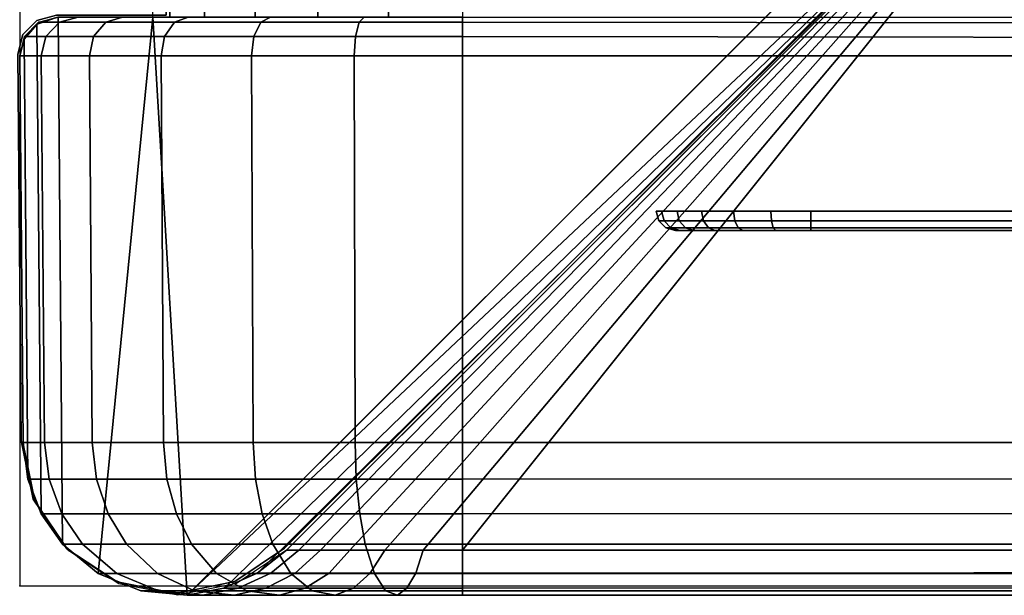
# Model space of a CAD drawing. Units: millimetres. Extents: x 721 to 53433, y -88 to 81661.
# Drawn here: x 736 to 762, y -88 to -73 of the extents above; entities that cross this region are included whole.
import ezdxf

# ---------------------------------------------------------------- set-up
doc = ezdxf.new("R2010")
doc.units = ezdxf.units.MM
doc.header["$LTSCALE"] = 200
for name, color, linetype in [('72_HWAP_INSERT', 7, 'Continuous'), ('72_HWAP_SP_D2_ANY', 7, 'Continuous'), ('72_HWAP_SP_D3_CUPD_FRONT', 7, 'Continuous'), ('72_HWAP_SP_D3_CUSS_FRAME', 7, 'Continuous'), ('72HWSP2D01_snap', 1, 'Continuous')]:
    doc.layers.add(name, color=color, linetype=linetype)

# ---------------------------------------------------------------- blocks, each defined once
blk = doc.blocks.new('72HWSP3LW_FR_CORNER')
for points, invisible_edges in [([(0.00345, 0.01475, 0.110007), (0.004338, -0.000242, 0.110007), (0.024958, 0.020378, 0.110007), (0.024965, 0.021147, 0.110007)], 8), ([(0.024853, 0.018859, 0.110007), (0.006916, 0.000922, 0.110007), (0.00385, 0.01475, 0.110007), (0.017166, 0.019713, 0.110007)], 14), ([(0.001275, 0.000905, 0.110007), (0.000403, 0.002192, 0.110007), (0.000131, 0.014245, 0.110007), (0.000497, 0.014615, 0.110007)], 10), ([(0.002573, 0.000048, 0.110007), (0.001275, 0.000905, 0.110007), (0.000497, 0.014615, 0.110007), (0.001, 0.01475, 0.110007)], 10), ([(0.004099, -0.00025, 0.110007), (0.002573, 0.000048, 0.110007), (0.001, 0.01475, 0.110007), (0.00385, 0.01475, 0.110007)], 10), ([(0.005623, 0.000057, 0.110007), (0.004099, -0.00025, 0.110007), (0.00385, 0.01475, 0.110007), (0.006916, 0.000922, 0.110007)], 6), ([(0.000403, 0.002192, 0.110007), (0.000087, 0.003715, 0.110007), (0, 0.013741, 0.110007), (0.000131, 0.014245, 0.110007)], 8)]:
    blk.add_3dface(points, dxfattribs=dict(invisible_edges=invisible_edges))
for points in [[(0.024947, 0.019156, 0.10915), (0.024958, 0.020378, 0.110007), (0.004338, -0.000242, 0.110007)], [(0.006916, 0.000922, 0.055007), (0.024806, 0.018812, 0.070833), (0.024801, 0.018807, 0.109007), (0.006916, 0.000922, 0.109007)], [(0.064, 0.018807, 0.069808), (0.025768, 0.018812, 0.069813), (0.011473, 0.000922, 0.051923), (0.064, 0.000922, 0.051923)], [(0.001, 0.01475, 0.110007), (0.001111, 0.001078, 0.110007), (0.002035, 0.000316, 0.110007), (0.00345, 0.01475, 0.110007)], [(0.00345, 0.01475, 0.110007), (0.002035, 0.000316, 0.110007), (0.003144, -0.000137, 0.110007), (0.004338, -0.000242, 0.110007)], [(0.000087, 0.003715, 0.109007), (0, 0.013741, 0.109007), (0, 0.013741, 0.055007), (0.000087, 0.003715, 0.055007)], [(0.011473, 0.013741, 0.045007), (0.064, 0.013741, 0.045007), (0.064, 0.003715, 0.045095), (0.011473, 0.003715, 0.045095)]]:
    blk.add_3dface(points)
mesh = blk.add_polymesh((7, 16))
for k, corner in enumerate([(0.006916, 0.000922, 0.055007), (0.006159, 0.000328, 0.055007), (0.005283, -0.000067, 0.055007), (0.004338, -0.000242, 0.055007), (0.003144, -0.000137, 0.055007), (0.002035, 0.000316, 0.055007), (0.001111, 0.001078, 0.055007), (0.000559, 0.001866, 0.055007), (0.000211, 0.002762, 0.055007), (0.000087, 0.003715, 0.055007), (0, 0.013741, 0.055007), (0.000127, 0.014244, 0.055007), (0.000491, 0.014614, 0.055007), (0.000991, 0.01475, 0.055007), (0.00345, 0.01475, 0.055007), (0.00345, 0.03975, 0.055007), (0.007237, 0.000922, 0.054043), (0.006506, 0.000328, 0.053848), (0.00566, -0.000067, 0.053621), (0.004746, -0.000242, 0.053376), (0.003594, -0.000137, 0.053067), (0.002522, 0.000316, 0.05278), (0.001629, 0.001078, 0.052541), (0.001096, 0.001866, 0.052398), (0.000761, 0.002762, 0.052308), (0.000641, 0.003715, 0.052276), (0.000556, 0.013741, 0.052253), (0.000679, 0.014244, 0.052286), (0.00103, 0.014614, 0.05238), (0.001514, 0.01475, 0.05251), (0.003889, 0.01475, 0.053146), (0.003889, 0.03975, 0.053146), (0.007796, 0.000922, 0.053195), (0.007141, 0.000328, 0.052817), (0.006382, -0.000067, 0.052379), (0.005563, -0.000242, 0.051906), (0.00453, -0.000137, 0.05131), (0.003569, 0.000316, 0.050755), (0.002768, 0.001078, 0.050293), (0.002291, 0.001866, 0.050017), (0.00199, 0.002762, 0.049843), (0.001882, 0.003715, 0.049781), (0.001807, 0.013741, 0.049738), (0.001917, 0.014244, 0.049801), (0.002231, 0.014614, 0.049983), (0.002665, 0.01475, 0.050233), (0.004794, 0.01475, 0.051462), (0.004794, 0.03975, 0.051462), (0.008556, 0.000922, 0.052521), (0.008021, 0.000328, 0.051986), (0.007401, -0.000067, 0.051367), (0.006733, -0.000242, 0.050698), (0.005889, -0.000137, 0.049854), (0.005105, 0.000316, 0.04907), (0.004451, 0.001078, 0.048416), (0.004061, 0.001866, 0.048026), (0.003815, 0.002762, 0.04778), (0.003727, 0.003715, 0.047693), (0.003665, 0.013741, 0.047631), (0.003755, 0.014244, 0.047721), (0.004012, 0.014614, 0.047978), (0.004366, 0.01475, 0.048332), (0.006105, 0.01475, 0.05007), (0.006105, 0.03975, 0.05007), (0.009464, 0.000922, 0.052067), (0.009086, 0.000328, 0.051411), (0.008648, -0.000067, 0.050653), (0.008175, -0.000242, 0.049834), (0.007578, -0.000137, 0.0488), (0.007024, 0.000316, 0.04784), (0.006561, 0.001078, 0.047039), (0.006286, 0.001866, 0.046561), (0.006112, 0.002762, 0.04626), (0.00605, 0.003715, 0.046153), (0.006006, 0.013741, 0.046077), (0.006069, 0.014244, 0.046187), (0.006251, 0.014614, 0.046502), (0.006502, 0.01475, 0.046936), (0.007731, 0.01475, 0.049065), (0.007731, 0.03975, 0.049065), (0.010459, 0.000922, 0.051862), (0.010263, 0.000328, 0.051132), (0.010036, -0.000067, 0.050285), (0.009792, -0.000242, 0.049372), (0.009483, -0.000137, 0.048219), (0.009196, 0.000316, 0.047148), (0.008956, 0.001078, 0.046255), (0.008814, 0.001866, 0.045722), (0.008724, 0.002762, 0.045386), (0.008692, 0.003715, 0.045267), (0.008669, 0.013741, 0.045182), (0.008702, 0.014244, 0.045305), (0.008796, 0.014614, 0.045656), (0.008926, 0.01475, 0.04614), (0.009562, 0.01475, 0.048515), (0.009562, 0.03975, 0.048515), (0.011473, 0.000922, 0.051923), (0.011473, 0.000328, 0.051166), (0.011473, -0.000067, 0.05029), (0.011473, -0.000242, 0.049345), (0.011473, -0.000137, 0.048151), (0.011473, 0.000316, 0.047042), (0.011473, 0.001078, 0.046118), (0.011473, 0.001866, 0.045566), (0.011473, 0.002762, 0.045218), (0.011473, 0.003715, 0.045095), (0.011473, 0.013741, 0.045007), (0.011473, 0.014244, 0.045134), (0.011473, 0.014614, 0.045498), (0.011473, 0.01475, 0.045998), (0.011473, 0.01475, 0.048457), (0.011473, 0.03975, 0.048457)]):
    mesh.set_mesh_vertex(divmod(k, 16), corner)
mesh = blk.add_polymesh((2, 4))
for k, corner in enumerate([(0.024801, 0.018807, 0.109007), (0.02488, 0.018911, 0.10905), (0.02493, 0.019029, 0.109099), (0.024947, 0.019156, 0.10915), (0.006916, 0.000922, 0.109007), (0.006202, 0.000362, 0.109488), (0.005329, -0.000046, 0.109839), (0.004338, -0.000242, 0.110007)]):
    mesh.set_mesh_vertex(divmod(k, 4), corner)
mesh = blk.add_polymesh((2, 7))
for k, corner in enumerate([(0.006916, 0.000922, 0.055007), (0.007237, 0.000922, 0.054043), (0.007796, 0.000922, 0.053195), (0.008556, 0.000922, 0.052521), (0.009464, 0.000922, 0.052067), (0.010459, 0.000922, 0.051862), (0.011473, 0.000922, 0.051923), (0.024806, 0.018812, 0.070833), (0.024832, 0.018812, 0.070575), (0.024924, 0.018812, 0.070333), (0.025076, 0.018812, 0.070123), (0.025276, 0.018812, 0.06996), (0.025513, 0.018812, 0.069854), (0.025768, 0.018812, 0.069813)]):
    mesh.set_mesh_vertex(divmod(k, 7), corner)
mesh = blk.add_polymesh((2, 4))
for k, corner in enumerate([(0.000991, 0.01475, 0.055007), (0.000492, 0.014612, 0.055007), (0.00013, 0.014242, 0.055007), (0, 0.013741, 0.055007), (0.001, 0.01475, 0.110007), (0.0005, 0.014612, 0.10987), (0.000134, 0.014242, 0.109504), (0, 0.013741, 0.109007)]):
    mesh.set_mesh_vertex(divmod(k, 4), corner)
mesh = blk.add_polymesh((2, 4))
for k, corner in enumerate([(0.000087, 0.003715, 0.109007), (0.00021, 0.00277, 0.109365), (0.000555, 0.001875, 0.109705), (0.001111, 0.001078, 0.110007), (0, 0.013741, 0.109007), (0.000118, 0.014181, 0.109443), (0.000446, 0.014557, 0.109816), (0.001, 0.01475, 0.110007)]):
    mesh.set_mesh_vertex(divmod(k, 4), corner)
mesh = blk.add_polymesh((2, 4))
for k, corner in enumerate([(0.065, 0.01475, 0.046007), (0.064809, 0.014557, 0.045453), (0.064436, 0.014181, 0.045125), (0.064, 0.013741, 0.045007), (0.011473, 0.01475, 0.045998), (0.011473, 0.014614, 0.045498), (0.011473, 0.014244, 0.045134), (0.011473, 0.013741, 0.045007)]):
    mesh.set_mesh_vertex(divmod(k, 4), corner)
mesh = blk.add_polymesh((2, 4))
for k, corner in enumerate([(0.000087, 0.003715, 0.055007), (0.000211, 0.002762, 0.055007), (0.000559, 0.001866, 0.055007), (0.001111, 0.001078, 0.055007), (0.000087, 0.003715, 0.109007), (0.000211, 0.002762, 0.109369), (0.000559, 0.001866, 0.109708), (0.001111, 0.001078, 0.110007)]):
    mesh.set_mesh_vertex(divmod(k, 4), corner)
mesh = blk.add_polymesh((2, 4))
for k, corner in enumerate([(0.011473, 0.001078, 0.046118), (0.011473, 0.001866, 0.045566), (0.011473, 0.002762, 0.045218), (0.011473, 0.003715, 0.045095), (0.065, 0.001078, 0.046118), (0.064698, 0.001875, 0.045562), (0.064358, 0.00277, 0.045217), (0.064, 0.003715, 0.045095)]):
    mesh.set_mesh_vertex(divmod(k, 4), corner)
mesh = blk.add_polymesh((2, 4))
for k, corner in enumerate([(0.001111, 0.001078, 0.055007), (0.002035, 0.000316, 0.055007), (0.003144, -0.000137, 0.055007), (0.004338, -0.000242, 0.055007), (0.001111, 0.001078, 0.110007), (0.002035, 0.000316, 0.110007), (0.003144, -0.000137, 0.110007), (0.004338, -0.000242, 0.110007)]):
    mesh.set_mesh_vertex(divmod(k, 4), corner)
mesh = blk.add_polymesh((2, 4))
for k, corner in enumerate([(0.011473, -0.000242, 0.049345), (0.011473, -0.000137, 0.048151), (0.011473, 0.000316, 0.047042), (0.011473, 0.001078, 0.046118), (0.065, -0.000242, 0.049345), (0.065, -0.000137, 0.048151), (0.065, 0.000316, 0.047042), (0.065, 0.001078, 0.046118)]):
    mesh.set_mesh_vertex(divmod(k, 4), corner)
mesh = blk.add_polymesh((2, 4))
for k, corner in enumerate([(0.004338, -0.000242, 0.055007), (0.005283, -0.000067, 0.055007), (0.006159, 0.000328, 0.055007), (0.006916, 0.000922, 0.055007), (0.004338, -0.000242, 0.110007), (0.005283, -0.000067, 0.109857), (0.006159, 0.000328, 0.109517), (0.006916, 0.000922, 0.109007)]):
    mesh.set_mesh_vertex(divmod(k, 4), corner)
mesh = blk.add_polymesh((2, 4))
for k, corner in enumerate([(0.011473, 0.000922, 0.051923), (0.011473, 0.000328, 0.051166), (0.011473, -0.000067, 0.05029), (0.011473, -0.000242, 0.049345), (0.064, 0.000922, 0.051923), (0.064481, 0.000362, 0.051209), (0.064832, -0.000046, 0.050336), (0.065, -0.000242, 0.049345)]):
    mesh.set_mesh_vertex(divmod(k, 4), corner)
blk = doc.blocks.new('72HWSP3LW_FR_RAIL')
for points in [[(1, -0.025), (0, -0.025), (0, 0), (1, 0)], [(1, 0), (0, 0), (0, 0, 0.01215), (1, 0, 0.01215)], [(1, -0.000496, 0.01265), (0, -0.000496, 0.01265), (0, -0.019541, 0.012816), (1, -0.019541, 0.012816)], [(1, -0.020037, 0.013316), (0, -0.020037, 0.013316), (0, -0.020037, 0.02065), (1, -0.020037, 0.02065)], [(1, -0.038828, 0.003066), (1, -0.020891, 0.021004), (0, -0.020891, 0.021004), (0, -0.038828, 0.003066)], [(1, -0.025, -0.00285), (0, -0.025, -0.00285), (0, -0.025), (1, -0.025)], [(1, -0.026009, -0.00385), (1, -0.036035, -0.003762), (0, -0.036035, -0.003762), (0, -0.026009, -0.00385)]]:
    blk.add_3dface(points)
mesh = blk.add_polymesh((2, 4))
for k, corner in enumerate([(1, -0.000496, 0.01265), (1, -0.000247, 0.012582), (1, -0.000066, 0.012399), (1, 0, 0.01215), (0, -0.000496, 0.01265), (0, -0.000247, 0.012582), (0, -0.000066, 0.012399), (0, 0, 0.01215)]):
    mesh.set_mesh_vertex(divmod(k, 4), corner)
mesh = blk.add_polymesh((2, 4))
for k, corner in enumerate([(1, -0.020037, 0.013316), (1, -0.019971, 0.013067), (1, -0.01979, 0.012885), (1, -0.019541, 0.012816), (0, -0.020037, 0.013316), (0, -0.019971, 0.013067), (0, -0.01979, 0.012885), (0, -0.019541, 0.012816)]):
    mesh.set_mesh_vertex(divmod(k, 4), corner)
mesh = blk.add_polymesh((2, 7))
for k, corner in enumerate([(1, -0.020891, 0.021004), (1, -0.020728, 0.021112), (1, -0.020537, 0.02115), (1, -0.020346, 0.021112), (1, -0.020184, 0.021004), (1, -0.020075, 0.020841), (1, -0.020037, 0.02065), (0, -0.020891, 0.021004), (0, -0.020728, 0.021112), (0, -0.020537, 0.02115), (0, -0.020346, 0.021112), (0, -0.020184, 0.021004), (0, -0.020075, 0.020841), (0, -0.020037, 0.02065)]):
    mesh.set_mesh_vertex(divmod(k, 7), corner)
mesh = blk.add_polymesh((2, 4))
for k, corner in enumerate([(1, -0.025, -0.00285), (1, -0.025135, -0.003353), (1, -0.025505, -0.003719), (1, -0.026009, -0.00385), (0, -0.025, -0.00285), (0, -0.025135, -0.003353), (0, -0.025505, -0.003719), (0, -0.026009, -0.00385)]):
    mesh.set_mesh_vertex(divmod(k, 4), corner)
mesh = blk.add_polymesh((2, 7))
for k, corner in enumerate([(1, -0.036035, -0.003762), (1, -0.037558, -0.003447), (1, -0.038845, -0.002575), (1, -0.039702, -0.001277), (1, -0.04, 0.000249), (1, -0.039693, 0.001773), (1, -0.038828, 0.003066), (0, -0.036035, -0.003762), (0, -0.037558, -0.003447), (0, -0.038845, -0.002575), (0, -0.039702, -0.001277), (0, -0.04, 0.000249), (0, -0.039693, 0.001773), (0, -0.038828, 0.003066)]):
    mesh.set_mesh_vertex(divmod(k, 7), corner)
blk = doc.blocks.new('72HWSP2CUPD_M7_H')
blk.add_lwpolyline([(-0.21, -0.167224), (-0.21, -0.35), (0.21, -0.35), (0.21, -0.167224)])
blk = doc.blocks.new('72HWSP2SNAP')
at = {"layer": '72HWSP2D01_snap'}
blk.add_point((0, 0), dxfattribs=at)
blk = doc.blocks.new('72HWAP_SP21302079566000')
blk.add_blockref('72HWSP2CUPD_M7_H', (0.21, -0.35))
at = {"xscale": 0.01, "yscale": 0.01, "rotation": 180}
blk.add_blockref('72HWSP2SNAP', (0, -0.7), dxfattribs=at)
blk = doc.blocks.new('72HWSP3CUPD_M6_FRONT')
for points, invisible_edges in [([(0.192881, -0.290787, 0.064601), (0.193, -0.290787, 0.065507), (-0.193, -0.290787, 0.065507), (-0.192881, -0.290787, 0.064601)], 10), ([(0.125, -0.290787, 0.525435), (-0.125, -0.290787, 0.525435), (-0.193, -0.290787, 0.065507), (0.193, -0.290787, 0.065507)], 14), ([(-0.192881, -0.290787, 0.610413), (-0.193, -0.290787, 0.609507), (-0.155572, -0.290787, 0.556007), (-0.15453, -0.290787, 0.56392)], 10), ([(-0.155572, -0.290787, 0.556007), (-0.193, -0.290787, 0.609507), (-0.193, -0.290787, 0.065507)], 9), ([(-0.193, -0.290787, 0.065507), (-0.151476, -0.290787, 0.540721), (-0.15453, -0.290787, 0.548095), (-0.155572, -0.290787, 0.556007)], 9), ([(-0.140286, -0.290787, 0.529531), (-0.146618, -0.290787, 0.53439), (-0.151476, -0.290787, 0.540721), (-0.193, -0.290787, 0.065507)], 12), ([(-0.193, -0.290787, 0.065507), (-0.125, -0.290787, 0.525435), (-0.132913, -0.290787, 0.526477), (-0.140286, -0.290787, 0.529531)], 9), ([(0.192881, -0.290787, 0.064601), (0.193, -0.290787, 0.065507), (-0.193, -0.290787, 0.065507), (-0.192881, -0.290787, 0.064601)], 10), ([(0.125, -0.290787, 0.525435), (-0.125, -0.290787, 0.525435), (-0.193, -0.290787, 0.065507), (0.193, -0.290787, 0.065507)], 14), ([(-0.192881, -0.290787, 0.610413), (-0.193, -0.290787, 0.609507), (-0.155572, -0.290787, 0.556007), (-0.15453, -0.290787, 0.56392)], 10), ([(-0.155572, -0.290787, 0.556007), (-0.193, -0.290787, 0.609507), (-0.193, -0.290787, 0.065507)], 9), ([(-0.193, -0.290787, 0.065507), (-0.151476, -0.290787, 0.540721), (-0.15453, -0.290787, 0.548095), (-0.155572, -0.290787, 0.556007)], 9), ([(-0.140286, -0.290787, 0.529531), (-0.146618, -0.290787, 0.53439), (-0.151476, -0.290787, 0.540721), (-0.193, -0.290787, 0.065507)], 12), ([(-0.193, -0.290787, 0.065507), (-0.125, -0.290787, 0.525435), (-0.132913, -0.290787, 0.526477), (-0.140286, -0.290787, 0.529531)], 9), ([(0.192531, -0.290787, 0.063757), (0.192881, -0.290787, 0.064601), (-0.192881, -0.290787, 0.064601), (-0.192531, -0.290787, 0.063757)], 10), ([(-0.15453, -0.290787, 0.56392), (-0.151476, -0.290787, 0.571293), (-0.192531, -0.290787, 0.611257), (-0.192881, -0.290787, 0.610413)], 10), ([(0.192531, -0.290787, 0.063757), (0.192881, -0.290787, 0.064601), (-0.192881, -0.290787, 0.064601), (-0.192531, -0.290787, 0.063757)], 10), ([(-0.15453, -0.290787, 0.56392), (-0.151476, -0.290787, 0.571293), (-0.192531, -0.290787, 0.611257), (-0.192881, -0.290787, 0.610413)], 10), ([(0.191975, -0.290787, 0.063032), (0.192531, -0.290787, 0.063757), (-0.192531, -0.290787, 0.063757), (-0.191975, -0.290787, 0.063032)], 10), ([(-0.146618, -0.290787, 0.577625), (-0.191975, -0.290787, 0.611982), (-0.192531, -0.290787, 0.611257), (-0.151476, -0.290787, 0.571293)], 5), ([(0.191975, -0.290787, 0.063032), (0.192531, -0.290787, 0.063757), (-0.192531, -0.290787, 0.063757), (-0.191975, -0.290787, 0.063032)], 10), ([(-0.146618, -0.290787, 0.577625), (-0.191975, -0.290787, 0.611982), (-0.192531, -0.290787, 0.611257), (-0.151476, -0.290787, 0.571293)], 5), ([(0.19125, -0.290787, 0.062476), (0.191975, -0.290787, 0.063032), (-0.191975, -0.290787, 0.063032), (-0.19125, -0.290787, 0.062476)], 10), ([(-0.140286, -0.290787, 0.582483), (-0.19125, -0.290787, 0.612538), (-0.191975, -0.290787, 0.611982), (-0.146618, -0.290787, 0.577625)], 5), ([(0.19125, -0.290787, 0.062476), (0.191975, -0.290787, 0.063032), (-0.191975, -0.290787, 0.063032), (-0.19125, -0.290787, 0.062476)], 10), ([(-0.140286, -0.290787, 0.582483), (-0.19125, -0.290787, 0.612538), (-0.191975, -0.290787, 0.611982), (-0.146618, -0.290787, 0.577625)], 5), ([(0.190406, -0.290787, 0.062126), (0.19125, -0.290787, 0.062476), (-0.19125, -0.290787, 0.062476), (-0.190406, -0.290787, 0.062126)], 10), ([(-0.132913, -0.290787, 0.585537), (-0.190406, -0.290787, 0.612888), (-0.19125, -0.290787, 0.612538), (-0.140286, -0.290787, 0.582483)], 5), ([(0.190406, -0.290787, 0.062126), (0.19125, -0.290787, 0.062476), (-0.19125, -0.290787, 0.062476), (-0.190406, -0.290787, 0.062126)], 10), ([(-0.132913, -0.290787, 0.585537), (-0.190406, -0.290787, 0.612888), (-0.19125, -0.290787, 0.612538), (-0.140286, -0.290787, 0.582483)], 5), ([(0.1895, -0.290787, 0.062007), (0.190406, -0.290787, 0.062126), (-0.190406, -0.290787, 0.062126), (-0.1895, -0.290787, 0.062007)], 2), ([(-0.1895, -0.290787, 0.613007), (-0.190406, -0.290787, 0.612888), (-0.132913, -0.290787, 0.585537), (-0.125, -0.290787, 0.586579)], 10), ([(0.1895, -0.290787, 0.062007), (0.190406, -0.290787, 0.062126), (-0.190406, -0.290787, 0.062126), (-0.1895, -0.290787, 0.062007)], 2), ([(-0.1895, -0.290787, 0.613007), (-0.190406, -0.290787, 0.612888), (-0.132913, -0.290787, 0.585537), (-0.125, -0.290787, 0.586579)], 10), ([(-0.1895, -0.290787, 0.613007), (-0.125, -0.290787, 0.586579), (0.125, -0.290787, 0.586579), (0.1895, -0.290787, 0.613007)], 5), ([(-0.1895, -0.290787, 0.613007), (-0.125, -0.290787, 0.586579), (0.125, -0.290787, 0.586579), (0.1895, -0.290787, 0.613007)], 5)]:
    blk.add_3dface(points, dxfattribs=dict(invisible_edges=invisible_edges))
mesh = blk.add_polymesh((2, 4))
for k, corner in enumerate([(-0.1935, -0.290287, 0.065507), (-0.193433, -0.290537, 0.065507), (-0.19325, -0.29072, 0.065507), (-0.193, -0.290787, 0.065507), (-0.1935, -0.290287, 0.609507), (-0.193433, -0.290537, 0.609507), (-0.19325, -0.29072, 0.609507), (-0.193, -0.290787, 0.609507)]):
    mesh.set_mesh_vertex(divmod(k, 4), corner)
mesh = blk.add_polymesh((7, 4))
for k, corner in enumerate([(-0.1935, -0.290287, 0.609507), (-0.193433, -0.290537, 0.609507), (-0.19325, -0.29072, 0.609507), (-0.193, -0.290787, 0.609507), (-0.193364, -0.290287, 0.610542), (-0.193299, -0.290537, 0.610525), (-0.193122, -0.29072, 0.610478), (-0.192881, -0.290787, 0.610413), (-0.192964, -0.290287, 0.611507), (-0.192906, -0.290537, 0.611474), (-0.192748, -0.29072, 0.611382), (-0.192531, -0.290787, 0.611257), (-0.192328, -0.290287, 0.612336), (-0.192281, -0.290537, 0.612288), (-0.192152, -0.29072, 0.612159), (-0.191975, -0.290787, 0.611982), (-0.1915, -0.290287, 0.612971), (-0.191467, -0.290537, 0.612913), (-0.191375, -0.29072, 0.612755), (-0.19125, -0.290787, 0.612538), (-0.190535, -0.290287, 0.613371), (-0.190518, -0.290537, 0.613306), (-0.190471, -0.29072, 0.613129), (-0.190406, -0.290787, 0.612888), (-0.1895, -0.290287, 0.613507), (-0.1895, -0.290537, 0.61344), (-0.1895, -0.29072, 0.613257), (-0.1895, -0.290787, 0.613007)]):
    mesh.set_mesh_vertex(divmod(k, 4), corner)
mesh = blk.add_polymesh((7, 4))
for k, corner in enumerate([(-0.1895, -0.290287, 0.061507), (-0.1895, -0.290537, 0.061574), (-0.1895, -0.29072, 0.061757), (-0.1895, -0.290787, 0.062007), (-0.190535, -0.290287, 0.061643), (-0.190518, -0.290537, 0.061708), (-0.190471, -0.29072, 0.061885), (-0.190406, -0.290787, 0.062126), (-0.1915, -0.290287, 0.062043), (-0.191467, -0.290537, 0.062101), (-0.191375, -0.29072, 0.062259), (-0.19125, -0.290787, 0.062476), (-0.192328, -0.290287, 0.062679), (-0.192281, -0.290537, 0.062726), (-0.192152, -0.29072, 0.062855), (-0.191975, -0.290787, 0.063032), (-0.192964, -0.290287, 0.063507), (-0.192906, -0.290537, 0.063541), (-0.192748, -0.29072, 0.063632), (-0.192531, -0.290787, 0.063757), (-0.193364, -0.290287, 0.064472), (-0.193299, -0.290537, 0.064489), (-0.193122, -0.29072, 0.064537), (-0.192881, -0.290787, 0.064601), (-0.1935, -0.290287, 0.065507), (-0.193433, -0.290537, 0.065507), (-0.19325, -0.29072, 0.065507), (-0.193, -0.290787, 0.065507)]):
    mesh.set_mesh_vertex(divmod(k, 4), corner)
mesh = blk.add_polymesh((2, 4))
for k, corner in enumerate([(-0.1935, -0.290287, 0.065507), (-0.193433, -0.290537, 0.065507), (-0.19325, -0.29072, 0.065507), (-0.193, -0.290787, 0.065507), (-0.1935, -0.290287, 0.609507), (-0.193433, -0.290537, 0.609507), (-0.19325, -0.29072, 0.609507), (-0.193, -0.290787, 0.609507)]):
    mesh.set_mesh_vertex(divmod(k, 4), corner)
mesh = blk.add_polymesh((7, 4))
for k, corner in enumerate([(-0.1935, -0.290287, 0.609507), (-0.193433, -0.290537, 0.609507), (-0.19325, -0.29072, 0.609507), (-0.193, -0.290787, 0.609507), (-0.193364, -0.290287, 0.610542), (-0.193299, -0.290537, 0.610525), (-0.193122, -0.29072, 0.610478), (-0.192881, -0.290787, 0.610413), (-0.192964, -0.290287, 0.611507), (-0.192906, -0.290537, 0.611474), (-0.192748, -0.29072, 0.611382), (-0.192531, -0.290787, 0.611257), (-0.192328, -0.290287, 0.612336), (-0.192281, -0.290537, 0.612288), (-0.192152, -0.29072, 0.612159), (-0.191975, -0.290787, 0.611982), (-0.1915, -0.290287, 0.612971), (-0.191467, -0.290537, 0.612913), (-0.191375, -0.29072, 0.612755), (-0.19125, -0.290787, 0.612538), (-0.190535, -0.290287, 0.613371), (-0.190518, -0.290537, 0.613306), (-0.190471, -0.29072, 0.613129), (-0.190406, -0.290787, 0.612888), (-0.1895, -0.290287, 0.613507), (-0.1895, -0.290537, 0.61344), (-0.1895, -0.29072, 0.613257), (-0.1895, -0.290787, 0.613007)]):
    mesh.set_mesh_vertex(divmod(k, 4), corner)
mesh = blk.add_polymesh((7, 4))
for k, corner in enumerate([(-0.1895, -0.290287, 0.061507), (-0.1895, -0.290537, 0.061574), (-0.1895, -0.29072, 0.061757), (-0.1895, -0.290787, 0.062007), (-0.190535, -0.290287, 0.061643), (-0.190518, -0.290537, 0.061708), (-0.190471, -0.29072, 0.061885), (-0.190406, -0.290787, 0.062126), (-0.1915, -0.290287, 0.062043), (-0.191467, -0.290537, 0.062101), (-0.191375, -0.29072, 0.062259), (-0.19125, -0.290787, 0.062476), (-0.192328, -0.290287, 0.062679), (-0.192281, -0.290537, 0.062726), (-0.192152, -0.29072, 0.062855), (-0.191975, -0.290787, 0.063032), (-0.192964, -0.290287, 0.063507), (-0.192906, -0.290537, 0.063541), (-0.192748, -0.29072, 0.063632), (-0.192531, -0.290787, 0.063757), (-0.193364, -0.290287, 0.064472), (-0.193299, -0.290537, 0.064489), (-0.193122, -0.29072, 0.064537), (-0.192881, -0.290787, 0.064601), (-0.1935, -0.290287, 0.065507), (-0.193433, -0.290537, 0.065507), (-0.19325, -0.29072, 0.065507), (-0.193, -0.290787, 0.065507)]):
    mesh.set_mesh_vertex(divmod(k, 4), corner)
mesh = blk.add_polymesh((2, 4))
for k, corner in enumerate([(-0.1895, -0.290287, 0.613507), (-0.1895, -0.290537, 0.61344), (-0.1895, -0.29072, 0.613257), (-0.1895, -0.290787, 0.613007), (0.1895, -0.290287, 0.613507), (0.1895, -0.290537, 0.61344), (0.1895, -0.29072, 0.613257), (0.1895, -0.290787, 0.613007)]):
    mesh.set_mesh_vertex(divmod(k, 4), corner)
mesh = blk.add_polymesh((2, 4))
for k, corner in enumerate([(0.1895, -0.290287, 0.061507), (0.1895, -0.290537, 0.061574), (0.1895, -0.29072, 0.061757), (0.1895, -0.290787, 0.062007), (-0.1895, -0.290287, 0.061507), (-0.1895, -0.290537, 0.061574), (-0.1895, -0.29072, 0.061757), (-0.1895, -0.290787, 0.062007)]):
    mesh.set_mesh_vertex(divmod(k, 4), corner)
mesh = blk.add_polymesh((2, 4))
for k, corner in enumerate([(-0.1895, -0.290287, 0.613507), (-0.1895, -0.290537, 0.61344), (-0.1895, -0.29072, 0.613257), (-0.1895, -0.290787, 0.613007), (0.1895, -0.290287, 0.613507), (0.1895, -0.290537, 0.61344), (0.1895, -0.29072, 0.613257), (0.1895, -0.290787, 0.613007)]):
    mesh.set_mesh_vertex(divmod(k, 4), corner)
mesh = blk.add_polymesh((2, 4))
for k, corner in enumerate([(0.1895, -0.290287, 0.061507), (0.1895, -0.290537, 0.061574), (0.1895, -0.29072, 0.061757), (0.1895, -0.290787, 0.062007), (-0.1895, -0.290287, 0.061507), (-0.1895, -0.290537, 0.061574), (-0.1895, -0.29072, 0.061757), (-0.1895, -0.290787, 0.062007)]):
    mesh.set_mesh_vertex(divmod(k, 4), corner)
blk = doc.blocks.new('XCAD03948F050D7C7E1412C668FB5161B198CC')
at = {"layer": '72_HWAP_SP_D2_ANY', "color": 7}
blk.add_blockref('72HWAP_SP21302079566000', (0, 0), dxfattribs=at)
at = {"layer": '72_HWAP_SP_D3_CUPD_FRONT', "color": 0}
blk.add_blockref('72HWSP3CUPD_M6_FRONT', (0.21, -0.4), dxfattribs=at)
at = {"layer": '72_HWAP_SP_D3_CUSS_FRAME', "color": 0}
blk.add_blockref('72HWSP3LW_FR_CORNER', (0, -0.7), dxfattribs=at)
at = {"layer": '72_HWAP_SP_D3_CUSS_FRAME', "color": 0, "zscale": -1}
blk.add_blockref('72HWSP3LW_FR_CORNER', (0, -0.7, 0.675), dxfattribs=at)
at = {"layer": '72_HWAP_SP_D3_CUSS_FRAME', "color": 0, "extrusion": (-1, 7.57306e-32, 1.83697e-16), "xscale": 0.455, "zscale": -1, "rotation": 90}
blk.add_blockref('72HWSP3LW_FR_RAIL', (0.6602, 0.11, -0.0038), dxfattribs=at)

msp = doc.modelspace()

# ---------------------------------------------------------------- block references
at = {"layer": '72_HWAP_INSERT', "xscale": 1000, "yscale": 1000, "zscale": 1000}
msp.add_blockref('XCAD03948F050D7C7E1412C668FB5161B198CC', (735.994, 612.646), dxfattribs=at)

doc.saveas('drawing.dxf')
